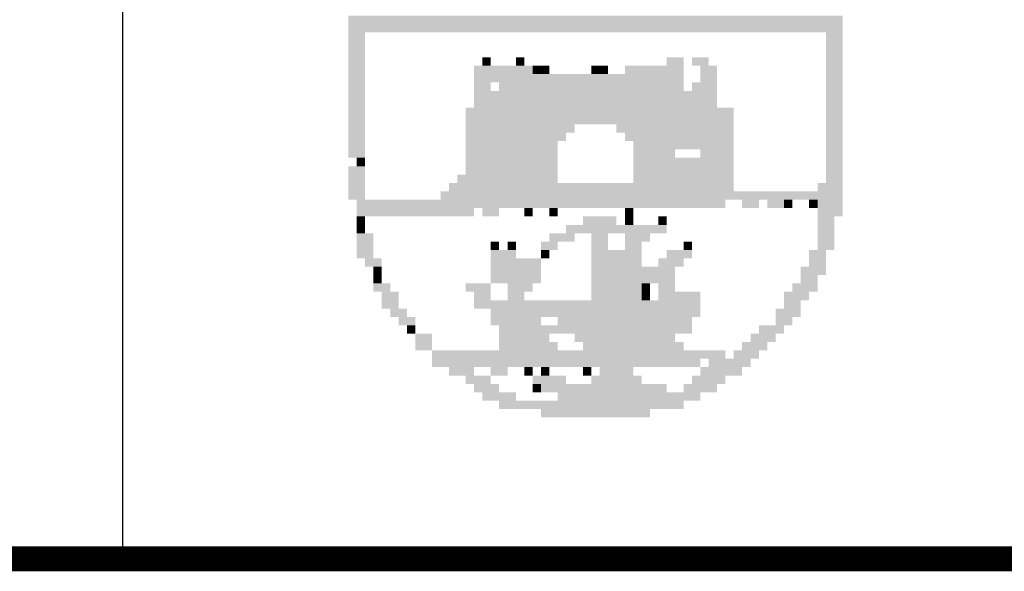
# Model space of a CAD drawing. Extents: x 0 to 841, y 0 to 594.
# Drawn here: x 665 to 678, y 10 to 18 of the extents above; entities that cross this region are included whole.
import ezdxf

# ---------------------------------------------------------------- set-up
doc = ezdxf.new("R2010")
doc.units = 0
doc.header["$LTSCALE"] = 2.54
doc.header["$MEASUREMENT"] = 0
doc.linetypes.add('LIN0', pattern=[0])
for name, color, linetype in [('D-SELO-BRASAO', 2, 'LIN0'), ('D-SELO-LING', 41, 'CONTINUOUS'), ('PS_MARGEM', 8, 'CONTINUOUS')]:
    doc.layers.add(name, color=color, linetype=linetype)

msp = doc.modelspace()

# ---------------------------------------------------------------- linework, layer by layer
at = {"layer": 'D-SELO-BRASAO', "color": 40}
for points in [[(669.148, 17.594), (676.054, 17.594), (669.148, 17.477), (676.054, 17.477)], [(669.148, 17.477), (676.054, 17.477), (669.148, 17.36), (676.054, 17.36)], [(669.148, 17.36), (669.382, 17.36), (669.148, 17.243), (669.382, 17.243)], [(675.82, 17.36), (676.054, 17.36), (675.82, 17.243), (676.054, 17.243)], [(669.148, 17.243), (669.382, 17.243), (669.148, 17.126), (669.382, 17.126)], [(675.82, 17.243), (676.054, 17.243), (675.82, 17.126), (676.054, 17.126)], [(669.148, 17.126), (669.382, 17.126), (669.148, 17.009), (669.382, 17.009)], [(675.82, 17.126), (676.054, 17.126), (675.82, 17.009), (676.054, 17.009)], [(669.148, 17.009), (669.382, 17.009), (669.148, 16.892), (669.382, 16.892)], [(671.021, 17.009), (671.138, 17.009), (671.021, 16.892), (671.138, 16.892)], [(671.489, 17.009), (671.606, 17.009), (671.489, 16.892), (671.606, 16.892)], [(673.596, 17.009), (673.83, 17.009), (673.596, 16.892), (673.83, 16.892)], [(673.947, 17.009), (674.181, 17.009), (673.947, 16.892), (674.181, 16.892)], [(675.82, 17.009), (676.054, 17.009), (675.82, 16.892), (676.054, 16.892)], [(669.148, 16.892), (669.382, 16.892), (669.148, 16.775), (669.382, 16.775)], [(670.904, 16.892), (671.723, 16.892), (670.904, 16.775), (671.723, 16.775)], [(671.723, 16.892), (671.84, 16.892), (671.723, 16.775), (671.84, 16.775)], [(671.84, 16.892), (671.957, 16.892), (671.84, 16.775), (671.957, 16.775)], [(672.542, 16.892), (672.659, 16.892), (672.542, 16.775), (672.659, 16.775)], [(672.659, 16.892), (672.777, 16.892), (672.659, 16.775), (672.777, 16.775)], [(673.011, 16.892), (673.83, 16.892), (673.011, 16.775), (673.83, 16.775)], [(674.064, 16.892), (674.298, 16.892), (674.064, 16.775), (674.298, 16.775)], [(675.82, 16.892), (676.054, 16.892), (675.82, 16.775), (676.054, 16.775)], [(669.148, 16.775), (669.382, 16.775), (669.148, 16.658), (669.382, 16.658)], [(669.148, 16.658), (669.382, 16.658), (669.148, 16.541), (669.382, 16.541)], [(670.904, 16.775), (673.83, 16.775), (670.904, 16.658), (673.83, 16.658)], [(670.904, 16.658), (671.138, 16.658), (670.904, 16.541), (671.138, 16.541)], [(671.255, 16.658), (673.83, 16.658), (671.255, 16.541), (673.83, 16.541)], [(673.947, 16.658), (674.298, 16.658), (673.947, 16.541), (674.298, 16.541)], [(674.064, 16.775), (674.298, 16.775), (674.064, 16.658), (674.298, 16.658)], [(675.82, 16.775), (676.054, 16.775), (675.82, 16.658), (676.054, 16.658)], [(675.82, 16.658), (676.054, 16.658), (675.82, 16.541), (676.054, 16.541)], [(669.148, 16.541), (669.382, 16.541), (669.148, 16.424), (669.382, 16.424)], [(670.904, 16.541), (674.298, 16.541), (670.904, 16.424), (674.298, 16.424)], [(675.82, 16.541), (676.054, 16.541), (675.82, 16.424), (676.054, 16.424)], [(669.148, 16.424), (669.382, 16.424), (669.148, 16.307), (669.382, 16.307)], [(670.904, 16.424), (674.298, 16.424), (670.904, 16.307), (674.298, 16.307)], [(675.82, 16.424), (676.054, 16.424), (675.82, 16.307), (676.054, 16.307)], [(669.148, 16.307), (669.382, 16.307), (669.148, 16.19), (669.382, 16.19)], [(670.787, 16.307), (674.532, 16.307), (670.787, 16.19), (674.532, 16.19)], [(675.82, 16.307), (676.054, 16.307), (675.82, 16.19), (676.054, 16.19)], [(669.148, 16.19), (669.382, 16.19), (669.148, 16.073), (669.382, 16.073)], [(670.787, 16.19), (674.532, 16.19), (670.787, 16.073), (674.532, 16.073)], [(675.82, 16.19), (676.054, 16.19), (675.82, 16.073), (676.054, 16.073)], [(669.148, 16.073), (669.382, 16.073), (669.148, 15.956), (669.382, 15.956)], [(669.148, 15.956), (669.382, 15.956), (669.148, 15.839), (669.382, 15.839)], [(670.787, 16.073), (672.308, 16.073), (670.787, 15.956), (672.308, 15.956)], [(670.787, 15.956), (672.191, 15.956), (670.787, 15.839), (672.191, 15.839)], [(672.894, 16.073), (674.532, 16.073), (672.894, 15.956), (674.532, 15.956)], [(673.011, 15.956), (674.532, 15.956), (673.011, 15.839), (674.532, 15.839)], [(675.82, 16.073), (676.054, 16.073), (675.82, 15.956), (676.054, 15.956)], [(675.82, 15.956), (676.054, 15.956), (675.82, 15.839), (676.054, 15.839)], [(669.148, 15.839), (669.382, 15.839), (669.148, 15.722), (669.382, 15.722)], [(670.787, 15.839), (672.074, 15.839), (670.787, 15.722), (672.074, 15.722)], [(673.128, 15.839), (673.83, 15.839), (673.128, 15.722), (673.83, 15.722)], [(673.83, 15.839), (674.532, 15.839), (673.83, 15.722), (674.532, 15.722)], [(675.82, 15.839), (676.054, 15.839), (675.82, 15.722), (676.054, 15.722)], [(669.148, 15.722), (669.382, 15.722), (669.148, 15.605), (669.382, 15.605)], [(670.787, 15.722), (672.074, 15.722), (670.787, 15.605), (672.074, 15.605)], [(673.128, 15.722), (673.713, 15.722), (673.128, 15.605), (673.713, 15.605)], [(674.064, 15.722), (674.532, 15.722), (674.064, 15.605), (674.532, 15.605)], [(675.82, 15.722), (676.054, 15.722), (675.82, 15.605), (676.054, 15.605)], [(669.265, 15.605), (669.382, 15.605), (669.265, 15.488), (669.382, 15.488)], [(670.787, 15.605), (672.074, 15.605), (670.787, 15.488), (672.074, 15.488)], [(673.128, 15.605), (674.532, 15.605), (673.128, 15.488), (674.532, 15.488)], [(675.82, 15.605), (676.054, 15.605), (675.82, 15.488), (676.054, 15.488)], [(669.148, 15.488), (669.382, 15.488), (669.148, 15.37), (669.382, 15.37)], [(670.787, 15.488), (672.074, 15.488), (670.787, 15.37), (672.074, 15.37)], [(673.128, 15.488), (674.532, 15.488), (673.128, 15.37), (674.532, 15.37)], [(675.82, 15.488), (676.054, 15.488), (675.82, 15.37), (676.054, 15.37)], [(669.148, 15.37), (669.382, 15.37), (669.148, 15.253), (669.382, 15.253)], [(670.67, 15.37), (672.074, 15.37), (670.67, 15.253), (672.074, 15.253)], [(673.128, 15.37), (674.532, 15.37), (673.128, 15.253), (674.532, 15.253)], [(675.82, 15.37), (676.054, 15.37), (675.82, 15.253), (676.054, 15.253)], [(669.148, 15.253), (669.382, 15.253), (669.148, 15.136), (669.382, 15.136)], [(669.148, 15.136), (669.382, 15.136), (669.148, 15.019), (669.382, 15.019)], [(670.436, 15.136), (676.054, 15.136), (670.436, 15.019), (676.054, 15.019)], [(670.553, 15.253), (674.532, 15.253), (670.553, 15.136), (674.532, 15.136)], [(675.703, 15.253), (676.054, 15.253), (675.703, 15.136), (676.054, 15.136)], [(669.265, 15.019), (674.415, 15.019), (669.265, 14.902), (674.415, 14.902)], [(674.649, 15.019), (674.883, 15.019), (674.649, 14.902), (674.883, 14.902)], [(675, 15.019), (675.234, 15.019), (675, 14.902), (675.234, 14.902)], [(675.234, 15.019), (675.351, 15.019), (675.234, 14.902), (675.351, 14.902)], [(675.585, 15.019), (675.703, 15.019), (675.585, 14.902), (675.703, 14.902)], [(675.703, 15.019), (676.054, 15.019), (675.703, 14.902), (676.054, 14.902)], [(669.265, 14.902), (670.904, 14.902), (669.265, 14.785), (670.904, 14.785)], [(671.021, 14.902), (671.255, 14.902), (671.021, 14.785), (671.255, 14.785)], [(671.606, 14.902), (671.723, 14.902), (671.606, 14.785), (671.723, 14.785)], [(671.957, 14.902), (672.074, 14.902), (671.957, 14.785), (672.074, 14.785)], [(673.011, 14.902), (673.128, 14.902), (673.011, 14.785), (673.128, 14.785)], [(675.703, 14.902), (676.054, 14.902), (675.703, 14.785), (676.054, 14.785)], [(669.265, 14.785), (669.382, 14.785), (669.265, 14.668), (669.382, 14.668)], [(672.425, 14.785), (672.894, 14.785), (672.425, 14.668), (672.894, 14.668)], [(673.011, 14.785), (673.128, 14.785), (673.011, 14.668), (673.128, 14.668)], [(673.479, 14.785), (673.596, 14.785), (673.479, 14.668), (673.596, 14.668)], [(675.703, 14.785), (675.937, 14.785), (675.703, 14.668), (675.937, 14.668)], [(669.265, 14.668), (669.382, 14.668), (669.265, 14.551), (669.382, 14.551)], [(672.191, 14.668), (673.245, 14.668), (672.191, 14.551), (673.245, 14.551)], [(673.245, 14.668), (673.596, 14.668), (673.245, 14.551), (673.596, 14.551)], [(675.703, 14.668), (675.937, 14.668), (675.703, 14.551), (675.937, 14.551)], [(669.265, 14.551), (669.499, 14.551), (669.265, 14.434), (669.499, 14.434)], [(671.957, 14.551), (672.308, 14.551), (671.957, 14.434), (672.308, 14.434)], [(672.542, 14.551), (672.777, 14.551), (672.542, 14.434), (672.777, 14.434)], [(673.011, 14.551), (673.362, 14.551), (673.011, 14.434), (673.362, 14.434)], [(675.703, 14.551), (675.937, 14.551), (675.703, 14.434), (675.937, 14.434)], [(669.265, 14.434), (669.499, 14.434), (669.265, 14.317), (669.499, 14.317)], [(669.265, 14.317), (669.499, 14.317), (669.265, 14.2), (669.499, 14.2)], [(671.138, 14.434), (671.255, 14.434), (671.138, 14.317), (671.255, 14.317)], [(671.138, 14.317), (671.489, 14.317), (671.138, 14.2), (671.489, 14.2)], [(671.372, 14.434), (671.489, 14.434), (671.372, 14.317), (671.489, 14.317)], [(671.84, 14.434), (672.074, 14.434), (671.84, 14.317), (672.074, 14.317)], [(671.84, 14.317), (671.957, 14.317), (671.84, 14.2), (671.957, 14.2)], [(672.542, 14.434), (672.777, 14.434), (672.542, 14.317), (672.777, 14.317)], [(672.542, 14.317), (672.894, 14.317), (672.542, 14.2), (672.894, 14.2)], [(672.894, 14.317), (673.245, 14.317), (672.894, 14.2), (673.245, 14.2)], [(673.011, 14.434), (673.245, 14.434), (673.011, 14.317), (673.245, 14.317)], [(673.596, 14.317), (673.947, 14.317), (673.596, 14.2), (673.947, 14.2)], [(673.83, 14.434), (673.947, 14.434), (673.83, 14.317), (673.947, 14.317)], [(675.585, 14.317), (675.82, 14.317), (675.585, 14.2), (675.82, 14.2)], [(675.703, 14.434), (675.937, 14.434), (675.703, 14.317), (675.937, 14.317)], [(669.382, 14.2), (669.616, 14.2), (669.382, 14.083), (669.616, 14.083)], [(671.138, 14.2), (671.84, 14.2), (671.138, 14.083), (671.84, 14.083)], [(672.542, 14.2), (673.245, 14.2), (672.542, 14.083), (673.245, 14.083)], [(673.479, 14.2), (673.83, 14.2), (673.479, 14.083), (673.83, 14.083)], [(675.585, 14.2), (675.82, 14.2), (675.585, 14.083), (675.82, 14.083)], [(669.499, 14.083), (669.616, 14.083), (669.499, 13.966), (669.616, 13.966)], [(671.138, 14.083), (671.84, 14.083), (671.138, 13.966), (671.84, 13.966)], [(672.542, 14.083), (673.362, 14.083), (672.542, 13.966), (673.362, 13.966)], [(673.362, 14.083), (673.713, 14.083), (673.362, 13.966), (673.713, 13.966)], [(675.468, 14.083), (675.82, 14.083), (675.468, 13.966), (675.82, 13.966)], [(669.499, 13.966), (669.616, 13.966), (669.499, 13.849), (669.616, 13.849)], [(671.138, 13.966), (671.84, 13.966), (671.138, 13.849), (671.84, 13.849)], [(672.542, 13.966), (673.713, 13.966), (672.542, 13.849), (673.713, 13.849)], [(675.468, 13.966), (675.703, 13.966), (675.468, 13.849), (675.703, 13.849)], [(669.499, 13.849), (669.734, 13.849), (669.499, 13.732), (669.734, 13.732)], [(670.787, 13.849), (671.138, 13.849), (670.787, 13.732), (671.138, 13.732)], [(671.372, 13.849), (671.723, 13.849), (671.372, 13.732), (671.723, 13.732)], [(672.542, 13.849), (673.245, 13.849), (672.542, 13.732), (673.245, 13.732)], [(673.245, 13.849), (673.362, 13.849), (673.245, 13.732), (673.362, 13.732)], [(673.479, 13.849), (673.713, 13.849), (673.479, 13.732), (673.713, 13.732)], [(675.351, 13.849), (675.703, 13.849), (675.351, 13.732), (675.703, 13.732)], [(669.616, 13.732), (669.851, 13.732), (669.616, 13.615), (669.851, 13.615)], [(670.904, 13.732), (671.138, 13.732), (670.904, 13.615), (671.138, 13.615)], [(671.372, 13.732), (671.606, 13.732), (671.372, 13.615), (671.606, 13.615)], [(672.542, 13.732), (673.245, 13.732), (672.542, 13.615), (673.245, 13.615)], [(673.245, 13.732), (673.362, 13.732), (673.245, 13.615), (673.362, 13.615)], [(673.479, 13.732), (674.064, 13.732), (673.479, 13.615), (674.064, 13.615)], [(675.234, 13.732), (675.585, 13.732), (675.234, 13.615), (675.585, 13.615)], [(669.616, 13.615), (669.851, 13.615), (669.616, 13.498), (669.851, 13.498)], [(669.734, 13.498), (669.968, 13.498), (669.734, 13.381), (669.968, 13.381)], [(670.904, 13.615), (673.245, 13.615), (670.904, 13.498), (673.245, 13.498)], [(671.138, 13.498), (674.064, 13.498), (671.138, 13.381), (674.064, 13.381)], [(673.245, 13.615), (674.064, 13.615), (673.245, 13.498), (674.064, 13.498)], [(675.117, 13.498), (675.468, 13.498), (675.117, 13.381), (675.468, 13.381)], [(675.234, 13.615), (675.468, 13.615), (675.234, 13.498), (675.468, 13.498)], [(669.851, 13.381), (670.085, 13.381), (669.851, 13.264), (670.085, 13.264)], [(671.138, 13.381), (671.84, 13.381), (671.138, 13.264), (671.84, 13.264)], [(672.074, 13.381), (672.542, 13.381), (672.074, 13.264), (672.542, 13.264)], [(672.542, 13.381), (673.947, 13.381), (672.542, 13.264), (673.947, 13.264)], [(675.117, 13.381), (675.351, 13.381), (675.117, 13.264), (675.351, 13.264)], [(669.968, 13.264), (670.085, 13.264), (669.968, 13.147), (670.085, 13.147)], [(671.255, 13.264), (673.947, 13.264), (671.255, 13.147), (673.947, 13.147)], [(674.883, 13.264), (675.234, 13.264), (674.883, 13.147), (675.234, 13.147)], [(670.085, 13.147), (670.319, 13.147), (670.085, 13.03), (670.319, 13.03)], [(671.255, 13.147), (671.957, 13.147), (671.255, 13.03), (671.957, 13.03)], [(672.308, 13.147), (673.713, 13.147), (672.308, 13.03), (673.713, 13.03)], [(674.766, 13.147), (675.117, 13.147), (674.766, 13.03), (675.117, 13.03)], [(670.085, 13.03), (670.319, 13.03), (670.085, 12.913), (670.319, 12.913)], [(671.255, 13.03), (672.074, 13.03), (671.255, 12.913), (672.074, 12.913)], [(672.425, 13.03), (673.83, 13.03), (672.425, 12.913), (673.83, 12.913)], [(674.649, 13.03), (675, 13.03), (674.649, 12.913), (675, 12.913)], [(670.319, 12.913), (671.138, 12.913), (670.319, 12.796), (671.138, 12.796)], [(670.319, 12.796), (674.064, 12.796), (670.319, 12.679), (674.064, 12.679)], [(671.138, 12.913), (674.415, 12.913), (671.138, 12.796), (674.415, 12.796)], [(674.181, 12.796), (674.766, 12.796), (674.181, 12.679), (674.766, 12.679)], [(674.532, 12.913), (674.883, 12.913), (674.532, 12.796), (674.883, 12.796)], [(670.553, 12.679), (670.904, 12.679), (670.553, 12.562), (670.904, 12.562)], [(671.138, 12.679), (671.372, 12.679), (671.138, 12.562), (671.372, 12.562)], [(671.606, 12.679), (671.723, 12.679), (671.606, 12.562), (671.723, 12.562)], [(671.84, 12.679), (671.957, 12.679), (671.84, 12.562), (671.957, 12.562)], [(672.425, 12.679), (672.542, 12.679), (672.425, 12.562), (672.542, 12.562)], [(672.66, 12.679), (673.128, 12.679), (672.66, 12.562), (673.128, 12.562)], [(674.064, 12.679), (674.649, 12.679), (674.064, 12.562), (674.649, 12.562)], [(670.787, 12.562), (671.138, 12.562), (670.787, 12.444), (671.138, 12.444)], [(671.723, 12.562), (672.191, 12.562), (671.723, 12.444), (672.191, 12.444)], [(672.542, 12.562), (673.245, 12.562), (672.542, 12.444), (673.245, 12.444)], [(673.947, 12.562), (674.415, 12.562), (673.947, 12.444), (674.415, 12.444)], [(670.904, 12.444), (671.255, 12.444), (670.904, 12.327), (671.255, 12.327)], [(671.723, 12.444), (671.84, 12.444), (671.723, 12.327), (671.84, 12.327)], [(671.84, 12.444), (673.596, 12.444), (671.84, 12.327), (673.596, 12.327)], [(673.83, 12.444), (674.298, 12.444), (673.83, 12.327), (674.298, 12.327)], [(671.021, 12.327), (671.489, 12.327), (671.021, 12.21), (671.489, 12.21)], [(672.074, 12.327), (674.064, 12.327), (672.074, 12.21), (674.064, 12.21)], [(671.255, 12.21), (671.957, 12.21), (671.255, 12.093), (671.957, 12.093)], [(671.957, 12.21), (673.83, 12.21), (671.957, 12.093), (673.83, 12.093)], [(671.84, 12.093), (673.362, 12.093), (671.84, 11.976), (673.362, 11.976)]]:
    msp.add_solid(points, dxfattribs=at)
at = {"layer": 'D-SELO-LING'}
for q in [(666, 28), (831, 10)]:
    msp.add_line((666, 10), q, dxfattribs=at)
at = {"layer": 'PS_MARGEM', "const_width": 0.35}
msp.add_lwpolyline([(25, 10), (831, 10), (831, 584), (25, 584)], close=True, dxfattribs=at)

doc.saveas('drawing.dxf')
